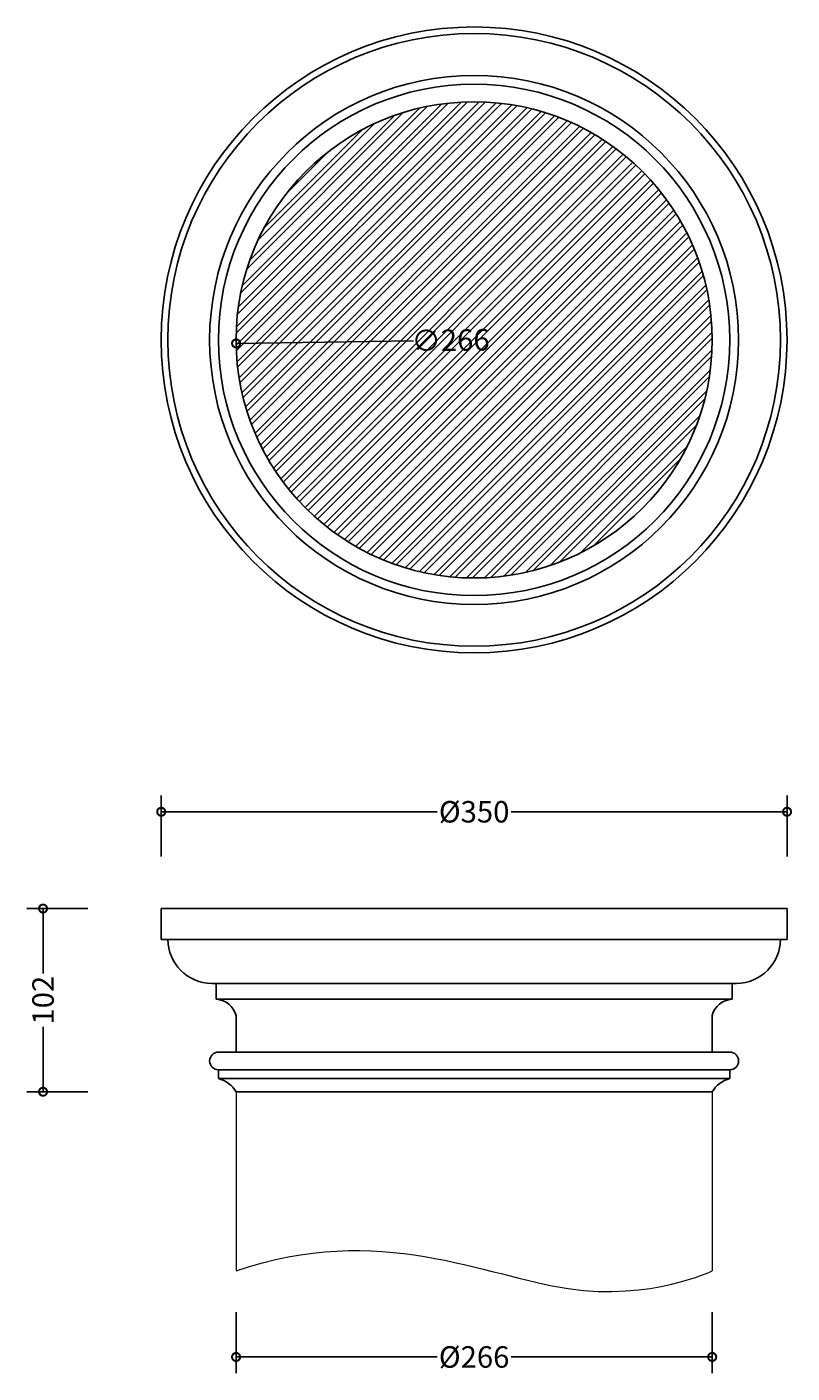
# Model space of a CAD drawing. Units: millimetres. Extents: x -116 to 311, y -56 to 696.
import ezdxf

# ---------------------------------------------------------------- set-up
doc = ezdxf.new("R2010")
doc.units = ezdxf.units.MM
doc.layers.add('AD-Drawing', color=81, linetype='Continuous', lineweight=20)
doc.layers.add('AD-Hatch', color=8, linetype='Continuous', lineweight=13)
doc.styles.add('AD_Dimensions Text', font='ARIALN_0.TTF')
doc.dimstyles.new('AD_Dimension', dxfattribs={"dimscale": 0, "dimtxt": 2.4, "dimasz": 1.8, "dimexe": 1.8, "dimexo": 0.625, "dimgap": 0.9, "dimtad": 0, "dimdec": 0, "dimzin": 0, "dimdsep": 46, "dimtxsty": 'AD_Dimensions Text', "dimblk": 'DOTSMALL', "dimblk1": 'DOTSMALL', "dimblk2": 'DOT', "dimcen": 0.9, "dimclrt": 7, "dimadec": 0, "dimazin": 0, "dimtfac": 1, "dimtdec": 0, "dimtofl": 0, "dimtmove": 0, "dimatfit": 3, "dimldrblk": 'DOTSMALL', "dimfxl": 5, "dimfxlon": 1, "dimtolj": 1, "dimtzin": 0, "dimarcsym": 0})

# ---------------------------------------------------------------- blocks, each defined once
blk = doc.blocks.new('_DotSmall')
at = {"color": 0, "linetype": 'ByBlock', "const_width": 0.5}
blk.add_lwpolyline([(-0.0625, 0, 1), (0.0625, 0, 1)], format="xyb", close=True, dxfattribs=at)
blk = doc.blocks.new('*D9')
at = {"layer": 'AD-Hatch', "color": 0, "lineweight": -2, "transparency": 16777216}
for p, q in [((0.36, -21.88), (0.36, -55.88)), ((266.3, -21.88), (266.3, -55.88)), ((0.36, -46.88), (112.64, -46.88)), ((266.3, -46.88), (154.03, -46.88))]:
    blk.add_line(p, q, dxfattribs=at)
at = {"layer": 'AD-Hatch', "color": 0, "lineweight": -2, "transparency": 16777216, "xscale": 9, "yscale": 9, "zscale": 9, "rotation": 180}
blk.add_blockref('_DotSmall', (0.36, -46.88), dxfattribs=at)
at = {"layer": 'AD-Hatch', "color": 0, "lineweight": -2, "transparency": 16777216, "xscale": 9, "yscale": 9, "zscale": 9}
blk.add_blockref('_DotSmall', (266.3, -46.88), dxfattribs=at)
at = {"layer": 'AD-Hatch', "color": 7, "transparency": 16777216, "insert": (133.33, -46.88), "char_height": 12, "attachment_point": 5, "style": 'AD_Dimensions Text'}
blk.add_mtext('\\A1;%%C266', dxfattribs=at)
blk = doc.blocks.new('_Dot')
at = {"color": 0, "linetype": 'ByBlock', "lineweight": -2}
blk.add_line((-0.5, 0), (-1, 0), dxfattribs=at)
at = {"color": 0, "linetype": 'ByBlock', "const_width": 0.5}
blk.add_lwpolyline([(-0.25, 0, 1), (0.25, 0, 1)], format="xyb", close=True, dxfattribs=at)
blk = doc.blocks.new('*D10')
at = {"layer": 'AD-Hatch', "color": 0, "lineweight": -2, "transparency": 16777216}
for p, q in [((-82.47, 203.54), (-116.47, 203.54)), ((-107.47, 203.54), (-107.47, 167.25)), ((-107.47, 101.23), (-107.47, 137.52)), ((-82.47, 101.23), (-116.47, 101.23))]:
    blk.add_line(p, q, dxfattribs=at)
at = {"layer": 'AD-Hatch', "color": 0, "lineweight": -2, "transparency": 16777216, "xscale": 9, "yscale": 9, "zscale": 9}
for p, rotation in [((-107.47, 203.54), 90), ((-107.47, 101.23), 270)]:
    blk.add_blockref('_DotSmall', p, dxfattribs=dict(at, rotation=rotation))
at = {"layer": 'AD-Hatch', "color": 7, "transparency": 16777216, "insert": (-107.47, 152.38), "char_height": 12, "attachment_point": 5, "rotation": 90, "style": 'AD_Dimensions Text'}
blk.add_mtext('\\A1;102', dxfattribs=at)
blk = doc.blocks.new('*D11')
at = {"layer": 'AD-Hatch', "color": 0, "lineweight": -2, "transparency": 16777216}
blk.add_line((99.49, 520.62), (0.38, 519.16), dxfattribs=at)
at = {"layer": 'AD-Hatch', "color": 0, "lineweight": -2, "transparency": 16777216, "xscale": 9, "yscale": 9, "zscale": 9, "rotation": 180.8446205440503}
blk.add_blockref('_DotSmall', (0.38, 519.16), dxfattribs=at)
at = {"layer": 'AD-Hatch', "color": 7, "transparency": 16777216, "insert": (120.18, 520.93), "char_height": 12, "attachment_point": 5, "rotation": 0.84462, "style": 'AD_Dimensions Text'}
blk.add_mtext('\\A1;∅266', dxfattribs=at)
blk = doc.blocks.new('*D12')
at = {"layer": 'AD-Hatch', "color": 0, "lineweight": -2, "transparency": 16777216}
for p, q in [((-41.45, 232.59), (-41.45, 266.59)), ((308.11, 232.59), (308.11, 266.59)), ((-41.45, 257.59), (112.65, 257.59)), ((308.11, 257.59), (154.02, 257.59))]:
    blk.add_line(p, q, dxfattribs=at)
at = {"layer": 'AD-Hatch', "color": 0, "lineweight": -2, "transparency": 16777216, "xscale": 9, "yscale": 9, "zscale": 9, "rotation": 180}
blk.add_blockref('_DotSmall', (-41.45, 257.59), dxfattribs=at)
at = {"layer": 'AD-Hatch', "color": 0, "lineweight": -2, "transparency": 16777216, "xscale": 9, "yscale": 9, "zscale": 9}
blk.add_blockref('_DotSmall', (308.11, 257.59), dxfattribs=at)
at = {"layer": 'AD-Hatch', "color": 7, "transparency": 16777216, "insert": (133.33, 257.59), "char_height": 12, "attachment_point": 5, "style": 'AD_Dimensions Text'}
blk.add_mtext('\\A1;%%C350', dxfattribs=at)

msp = doc.modelspace()

# ---------------------------------------------------------------- hatches: boundary and pattern name
at = {"layer": 'AD-Hatch'}
h = msp.add_hatch(dxfattribs=at)
h.set_pattern_fill('ANSI32', color=256, scale=0.73875)
h.set_pattern_definition([(45, (0.364, 50.5), (-4.97562, 4.97562), []), (45, (3.681, 50.5), (-4.97562, 4.97562), [])])
h.paths.add_polyline_path([(0.36, 521.12, 1), (266.3, 521.12, 1)])

# ---------------------------------------------------------------- linework, layer by layer
at = {"layer": 'AD-Drawing', "linetype": 'Continuous', "lineweight": 25}
for p, q in [((-41.45, 203.54), (-41.45, 186.32)), ((308.11, 203.54), (-41.45, 203.54)), ((308.11, 186.32), (308.11, 203.54)), ((308.11, 186.32), (-41.45, 186.32)), ((279.89, 161.73), (-13.22, 161.73)), ((-10.7, 161.73), (-10.7, 152.88)), ((277.37, 152.88), (277.37, 161.73)), ((277.37, 152.88), (-10.7, 152.88)), ((0.36, 143.82), (0.36, 123.36)), ((266.3, 123.36), (266.3, 143.82)), ((276.14, 123.36), (-9.47, 123.36)), ((-9.47, 113.52), (-9.47, 108.61)), ((276.14, 113.52), (-9.47, 113.52)), ((276.14, 108.61), (276.14, 113.52)), ((276.14, 108.61), (-9.47, 108.61)), ((266.3, 101.23), (0.36, 101.23))]:
    msp.add_line(p, q, dxfattribs=at)
at = {"layer": 'AD-Drawing'}
for p, q in [((0.36, 101.23), (0.36, 1.25)), ((266.3, 101.23), (266.3, 1.25))]:
    msp.add_line(p, q, dxfattribs=at)
at = {"layer": 'AD-Drawing', "linetype": 'Continuous', "lineweight": 25}
for radius in [174.78, 171.09, 147.73, 142.81, 132.97]:
    msp.add_circle((133.33, 521.12), radius, dxfattribs=at)
for centre, radius, start, end in [((-12.94, 186.54), 24.82, 180.50752, 269.36211), ((279.61, 186.54), 24.82, 270.63789, 359.49248), ((-11.34, 140.81), 12.08, 14.42262, 86.99857), ((278, 140.81), 12.08, 93.00143, 165.57738), ((-9.47, 118.44), 4.92, 90, 270), ((276.14, 118.44), 4.92, 270, 90), ((-13.47, 93.03), 16.08, 30.65664, 75.60457), ((280.14, 93.03), 16.08, 104.39543, 149.34336)]:
    msp.add_arc(centre, radius, start, end, dxfattribs=at)
at = {"layer": 'AD-Drawing'}
msp.add_open_spline([(0.36, 1.25), (80.39, 28.79), (198.27, -32.38), (266.3, 1.25), (266.3, 1.25)], degree=3, dxfattribs=at)

# ---------------------------------------------------------------- dimensions: what is measured, and where the dimension line sits
at = {"layer": 'AD-Hatch'}
dim = msp.add_diameter_dim_2p(p1=(266.29, 523.08), p2=(0.38, 519.16), dimstyle='AD_Dimension', override={"dimscale": 0, "dimtix": 0, "dimtofl": 0, "dimtmove": 0, "dimatfit": 3}, dxfattribs=at)
dim.commit()
dim.dimension.update_dxf_attribs({"geometry": '*D11', "text_midpoint": (120.18, 520.93), "dimtype": 131})
for base, p1, p2, picture, middle in [((308.11, 257.59), (-41.45, 203.54), (308.11, 203.54), '*D12', (133.33, 257.59)), ((0.36, -46.88), (266.3, 101.23), (0.36, 101.23), '*D9', (133.33, -46.88))]:
    dim = msp.add_linear_dim(base=base, p1=p1, p2=p2, text='%%C<>', dimstyle='AD_Dimension', override={"dimscale": 0, "dimtix": 0, "dimtofl": 0, "dimtmove": 0, "dimatfit": 3}, dxfattribs=at)
    dim.commit()
    dim.dimension.update_dxf_attribs({"geometry": picture, "text_midpoint": middle})
dim = msp.add_linear_dim(base=(-107.47, 101.23), p1=(-41.45, 203.54), p2=(0.36, 101.23), angle=90, dimstyle='AD_Dimension', override={"dimscale": 0, "dimtix": 0, "dimtofl": 0, "dimtmove": 0, "dimatfit": 3}, dxfattribs=at)
dim.commit()
dim.dimension.update_dxf_attribs({"geometry": '*D10', "text_midpoint": (-107.47, 152.38)})

doc.saveas('drawing.dxf')
